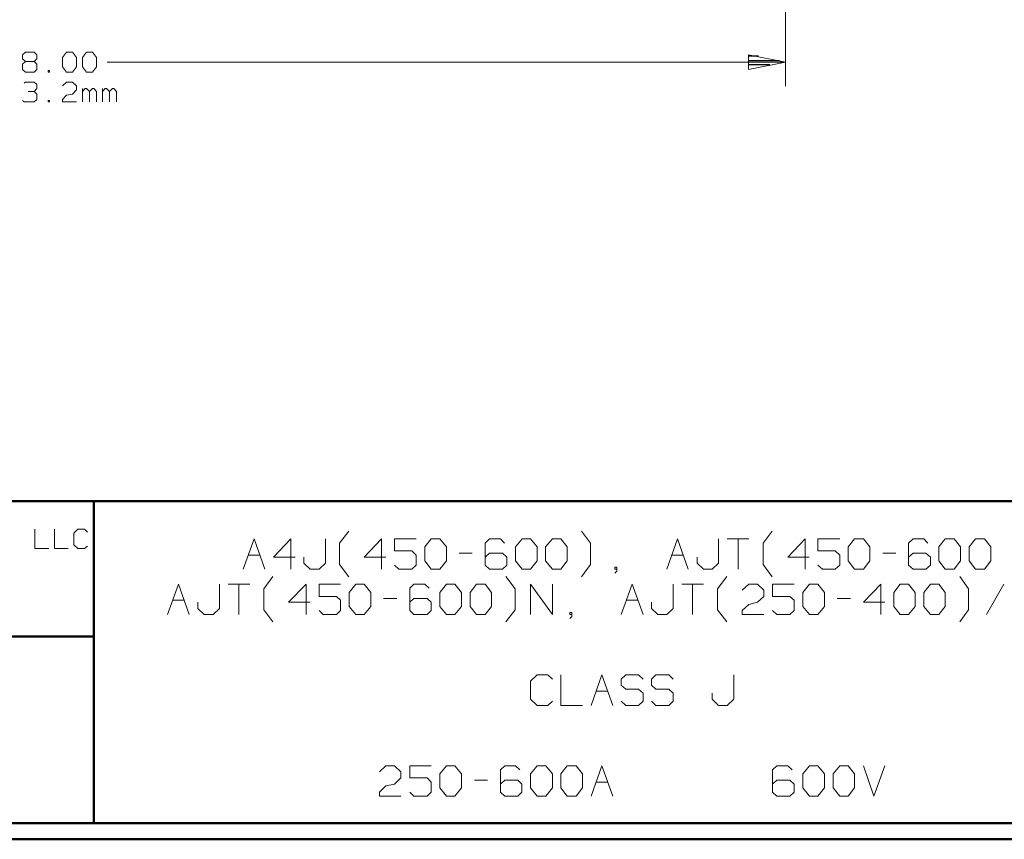
# Model space of a CAD drawing. Units: inches. Extents: x -3.57 to 3.55, y -2.65 to 2.89.
# Drawn here: x -1.04 to 1.29, y -2.65 to -0.71 of the extents above; entities that cross this region are included whole.
import ezdxf

# ---------------------------------------------------------------- set-up
doc = ezdxf.new("R2010")
doc.units = ezdxf.units.IN
doc.header["$MEASUREMENT"] = 0
doc.layers.add('Layer 1', color=7, linetype='Continuous')

msp = doc.modelspace()

# ---------------------------------------------------------------- linework, layer by layer
at = {"layer": 'Layer 1', "lineweight": 13}
for points in [[(0.7729, 0.0632), (0.7729, 0.0632), (0.7729, -0.8646), (0.7729, -0.8646)], [(-1.0319, -0.7903), (-1.0319, -0.7903), (-1.025, -0.784), (-1.025, -0.784)], [(-1.0319, -0.8), (-1.0319, -0.8), (-1.0319, -0.7903), (-1.0319, -0.7903)], [(-1.025, -0.784), (-1.025, -0.784), (-1.0049, -0.784), (-1.0049, -0.784)], [(-1.0049, -0.784), (-1.0049, -0.784), (-0.9986, -0.7903), (-0.9986, -0.7903)], [(-0.9986, -0.7903), (-0.9986, -0.7903), (-0.9986, -0.8), (-0.9986, -0.8)], [(-0.9375, -0.7965), (-0.9375, -0.7965), (-0.9278, -0.784), (-0.9278, -0.784)], [(-0.9278, -0.784), (-0.9278, -0.784), (-0.9139, -0.784), (-0.9139, -0.784)], [(-0.9139, -0.784), (-0.9139, -0.784), (-0.9042, -0.7965), (-0.9042, -0.7965)], [(-0.8903, -0.7965), (-0.8903, -0.7965), (-0.8806, -0.784), (-0.8806, -0.784)], [(-0.8806, -0.784), (-0.8806, -0.784), (-0.8667, -0.784), (-0.8667, -0.784)], [(-0.8667, -0.784), (-0.8667, -0.784), (-0.8569, -0.7965), (-0.8569, -0.7965)], [(-1.025, -0.8063), (-1.025, -0.8063), (-1.0319, -0.8), (-1.0319, -0.8)], [(-1.025, -0.8063), (-1.025, -0.8063), (-1.0319, -0.8125), (-1.0319, -0.8125)], [(-1.0319, -0.8125), (-1.0319, -0.8125), (-1.0319, -0.825), (-1.0319, -0.825)], [(-1.0049, -0.8063), (-1.0049, -0.8063), (-1.025, -0.8063), (-1.025, -0.8063)], [(-0.9986, -0.8), (-0.9986, -0.8), (-1.0049, -0.8063), (-1.0049, -0.8063)], [(-0.9986, -0.8125), (-0.9986, -0.8125), (-1.0049, -0.8063), (-1.0049, -0.8063)], [(-0.9986, -0.825), (-0.9986, -0.825), (-0.9986, -0.8125), (-0.9986, -0.8125)], [(-0.9375, -0.8188), (-0.9375, -0.8188), (-0.9375, -0.7965), (-0.9375, -0.7965)], [(-0.9042, -0.7965), (-0.9042, -0.7965), (-0.9042, -0.8188), (-0.9042, -0.8188)], [(-0.8903, -0.8188), (-0.8903, -0.8188), (-0.8903, -0.7965), (-0.8903, -0.7965)], [(-0.8569, -0.7965), (-0.8569, -0.7965), (-0.8569, -0.8188), (-0.8569, -0.8188)], [(-0.8319, -0.8076), (-0.8319, -0.8076), (0.7729, -0.8076), (0.7729, -0.8076)], [(-1.0319, -0.825), (-1.0319, -0.825), (-1.025, -0.8313), (-1.025, -0.8313)], [(-1.025, -0.8313), (-1.025, -0.8313), (-1.0049, -0.8313), (-1.0049, -0.8313)], [(-1.0049, -0.8313), (-1.0049, -0.8313), (-0.9986, -0.825), (-0.9986, -0.825)], [(-0.9681, -0.8278), (-0.9681, -0.8278), (-0.9715, -0.8278), (-0.9715, -0.8278)], [(-0.9715, -0.8278), (-0.9715, -0.8278), (-0.9715, -0.8313), (-0.9715, -0.8313)], [(-0.9715, -0.8313), (-0.9715, -0.8313), (-0.9681, -0.8313), (-0.9681, -0.8313)], [(-0.9681, -0.8313), (-0.9681, -0.8313), (-0.9681, -0.8278), (-0.9681, -0.8278)], [(-0.9278, -0.8313), (-0.9278, -0.8313), (-0.9375, -0.8188), (-0.9375, -0.8188)], [(-0.9139, -0.8313), (-0.9139, -0.8313), (-0.9278, -0.8313), (-0.9278, -0.8313)], [(-0.9042, -0.8188), (-0.9042, -0.8188), (-0.9139, -0.8313), (-0.9139, -0.8313)], [(-0.8806, -0.8313), (-0.8806, -0.8313), (-0.8903, -0.8188), (-0.8903, -0.8188)], [(-0.8667, -0.8313), (-0.8667, -0.8313), (-0.8806, -0.8313), (-0.8806, -0.8313)], [(-0.8569, -0.8188), (-0.8569, -0.8188), (-0.8667, -0.8313), (-0.8667, -0.8313)], [(-1.0285, -0.8576), (-1.0285, -0.8576), (-1.025, -0.8549), (-1.025, -0.8549)], [(-1.025, -0.8549), (-1.025, -0.8549), (-1.0049, -0.8549), (-1.0049, -0.8549)], [(-1.0049, -0.8549), (-1.0049, -0.8549), (-0.9986, -0.8611), (-0.9986, -0.8611)], [(-0.9986, -0.8611), (-0.9986, -0.8611), (-0.9986, -0.8701), (-0.9986, -0.8701)], [(-0.9375, -0.8639), (-0.9375, -0.8639), (-0.9278, -0.8549), (-0.9278, -0.8549)], [(-0.9278, -0.8549), (-0.9278, -0.8549), (-0.9139, -0.8549), (-0.9139, -0.8549)], [(-0.9139, -0.8549), (-0.9139, -0.8549), (-0.9042, -0.8639), (-0.9042, -0.8639)], [(-1.0187, -0.8771), (-1.0187, -0.8771), (-1.0049, -0.8771), (-1.0049, -0.8771)], [(-1.0049, -0.8771), (-1.0049, -0.8771), (-0.9986, -0.8701), (-0.9986, -0.8701)], [(-1.0049, -0.8771), (-1.0049, -0.8771), (-0.9986, -0.8833), (-0.9986, -0.8833)], [(-0.9986, -0.8833), (-0.9986, -0.8833), (-0.9986, -0.8958), (-0.9986, -0.8958)], [(-0.9278, -0.8861), (-0.9278, -0.8861), (-0.9139, -0.8833), (-0.9139, -0.8833)], [(-0.9042, -0.8736), (-0.9042, -0.8736), (-0.9139, -0.8833), (-0.9139, -0.8833)], [(-0.9042, -0.8639), (-0.9042, -0.8639), (-0.9042, -0.8736), (-0.9042, -0.8736)], [(-0.8903, -0.9021), (-0.8903, -0.9021), (-0.8903, -0.8701), (-0.8903, -0.8701)], [(-0.884, -0.8701), (-0.884, -0.8701), (-0.8903, -0.8771), (-0.8903, -0.8771)], [(-0.8806, -0.8701), (-0.8806, -0.8701), (-0.884, -0.8701), (-0.884, -0.8701)], [(-0.8736, -0.8771), (-0.8736, -0.8771), (-0.8806, -0.8701), (-0.8806, -0.8701)], [(-0.8667, -0.8701), (-0.8667, -0.8701), (-0.8736, -0.8771), (-0.8736, -0.8771)], [(-0.8736, -0.9021), (-0.8736, -0.9021), (-0.8736, -0.8771), (-0.8736, -0.8771)], [(-0.8632, -0.8701), (-0.8632, -0.8701), (-0.8667, -0.8701), (-0.8667, -0.8701)], [(-0.8569, -0.8771), (-0.8569, -0.8771), (-0.8632, -0.8701), (-0.8632, -0.8701)], [(-0.8569, -0.9021), (-0.8569, -0.9021), (-0.8569, -0.8771), (-0.8569, -0.8771)], [(-0.8431, -0.9021), (-0.8431, -0.9021), (-0.8431, -0.8701), (-0.8431, -0.8701)], [(-0.8368, -0.8701), (-0.8368, -0.8701), (-0.8431, -0.8771), (-0.8431, -0.8771)], [(-0.8333, -0.8701), (-0.8333, -0.8701), (-0.8368, -0.8701), (-0.8368, -0.8701)], [(-0.8264, -0.8771), (-0.8264, -0.8771), (-0.8333, -0.8701), (-0.8333, -0.8701)], [(-0.8194, -0.8701), (-0.8194, -0.8701), (-0.8264, -0.8771), (-0.8264, -0.8771)], [(-0.8264, -0.9021), (-0.8264, -0.9021), (-0.8264, -0.8771), (-0.8264, -0.8771)], [(-0.816, -0.8701), (-0.816, -0.8701), (-0.8194, -0.8701), (-0.8194, -0.8701)], [(-0.8097, -0.8771), (-0.8097, -0.8771), (-0.816, -0.8701), (-0.816, -0.8701)], [(-0.8097, -0.9021), (-0.8097, -0.9021), (-0.8097, -0.8771), (-0.8097, -0.8771)], [(-1.0285, -0.9021), (-1.0285, -0.9021), (-1.0319, -0.8986), (-1.0319, -0.8986)], [(-1.0049, -0.9021), (-1.0049, -0.9021), (-1.0285, -0.9021), (-1.0285, -0.9021)], [(-0.9986, -0.8958), (-0.9986, -0.8958), (-1.0049, -0.9021), (-1.0049, -0.9021)], [(-0.9681, -0.8986), (-0.9681, -0.8986), (-0.9715, -0.8986), (-0.9715, -0.8986)], [(-0.9715, -0.8986), (-0.9715, -0.8986), (-0.9715, -0.9021), (-0.9715, -0.9021)], [(-0.9715, -0.9021), (-0.9715, -0.9021), (-0.9681, -0.9021), (-0.9681, -0.9021)], [(-0.9681, -0.9021), (-0.9681, -0.9021), (-0.9681, -0.8986), (-0.9681, -0.8986)], [(-0.9375, -0.8958), (-0.9375, -0.8958), (-0.9278, -0.8861), (-0.9278, -0.8861)], [(-0.9375, -0.9021), (-0.9375, -0.9021), (-0.9375, -0.8958), (-0.9375, -0.8958)], [(-0.9042, -0.9021), (-0.9042, -0.9021), (-0.9375, -0.9021), (-0.9375, -0.9021)], [(-1.0028, -1.9125), (-1.0028, -1.9125), (-1.0028, -1.9583), (-1.0028, -1.9583)], [(-0.9569, -1.9125), (-0.9569, -1.9125), (-0.9569, -1.9583), (-0.9569, -1.9583)], [(-0.9014, -1.9125), (-0.9014, -1.9125), (-0.9111, -1.9222), (-0.9111, -1.9222)], [(-0.9111, -1.9222), (-0.9111, -1.9222), (-0.9111, -1.9493), (-0.9111, -1.9493)], [(-0.8854, -1.9125), (-0.8854, -1.9125), (-0.9014, -1.9125), (-0.9014, -1.9125)], [(-0.8785, -1.9194), (-0.8785, -1.9194), (-0.8854, -1.9125), (-0.8854, -1.9125)], [(-0.2819, -1.9458), (-0.2819, -1.9458), (-0.2604, -1.9174), (-0.2604, -1.9174)], [(0.3118, -1.9458), (0.3118, -1.9458), (0.2903, -1.9174), (0.2903, -1.9174)], [(0.7201, -1.9458), (0.7201, -1.9458), (0.7417, -1.9174), (0.7417, -1.9174)], [(-0.9111, -1.9493), (-0.9111, -1.9493), (-0.9014, -1.9583), (-0.9014, -1.9583)], [(-0.8854, -1.9583), (-0.8854, -1.9583), (-0.8785, -1.9528), (-0.8785, -1.9528)], [(-0.5097, -2.0069), (-0.5097, -2.0069), (-0.484, -1.9354), (-0.484, -1.9354)], [(-0.484, -1.9354), (-0.484, -1.9354), (-0.459, -2.0069), (-0.459, -2.0069)], [(-0.3972, -1.9354), (-0.3972, -1.9354), (-0.4382, -1.9785), (-0.4382, -1.9785)], [(-0.3972, -2.0069), (-0.3972, -2.0069), (-0.3972, -1.9354), (-0.3972, -1.9354)], [(-0.3153, -1.9924), (-0.3153, -1.9924), (-0.3153, -1.9354), (-0.3153, -1.9354)], [(-0.2819, -1.9958), (-0.2819, -1.9958), (-0.2819, -1.9458), (-0.2819, -1.9458)], [(-0.1826, -1.9354), (-0.1826, -1.9354), (-0.2236, -1.9785), (-0.2236, -1.9785)], [(-0.1826, -2.0069), (-0.1826, -2.0069), (-0.1826, -1.9354), (-0.1826, -1.9354)], [(-0.1007, -1.9354), (-0.1007, -1.9354), (-0.1521, -1.9354), (-0.1521, -1.9354)], [(-0.1521, -1.9354), (-0.1521, -1.9354), (-0.1521, -1.9639), (-0.1521, -1.9639)], [(-0.0806, -1.9542), (-0.0806, -1.9542), (-0.0653, -1.9354), (-0.0653, -1.9354)], [(-0.0806, -1.9875), (-0.0806, -1.9875), (-0.0806, -1.9542), (-0.0806, -1.9542)], [(-0.0653, -1.9354), (-0.0653, -1.9354), (-0.0444, -1.9354), (-0.0444, -1.9354)], [(-0.0444, -1.9354), (-0.0444, -1.9354), (-0.0292, -1.9542), (-0.0292, -1.9542)], [(-0.0292, -1.9542), (-0.0292, -1.9542), (-0.0292, -1.9875), (-0.0292, -1.9875)], [(0.0729, -1.9354), (0.0729, -1.9354), (0.0625, -1.9451), (0.0625, -1.9451)], [(0.0625, -1.9451), (0.0625, -1.9451), (0.0625, -1.9972), (0.0625, -1.9972)], [(0.0986, -1.9354), (0.0986, -1.9354), (0.0729, -1.9354), (0.0729, -1.9354)], [(0.1083, -1.9451), (0.1083, -1.9451), (0.0986, -1.9354), (0.0986, -1.9354)], [(0.134, -1.9542), (0.134, -1.9542), (0.15, -1.9354), (0.15, -1.9354)], [(0.134, -1.9875), (0.134, -1.9875), (0.134, -1.9542), (0.134, -1.9542)], [(0.15, -1.9354), (0.15, -1.9354), (0.1701, -1.9354), (0.1701, -1.9354)], [(0.1701, -1.9354), (0.1701, -1.9354), (0.1854, -1.9542), (0.1854, -1.9542)], [(0.1854, -1.9542), (0.1854, -1.9542), (0.1854, -1.9875), (0.1854, -1.9875)], [(0.2056, -1.9542), (0.2056, -1.9542), (0.2215, -1.9354), (0.2215, -1.9354)], [(0.2056, -1.9875), (0.2056, -1.9875), (0.2056, -1.9542), (0.2056, -1.9542)], [(0.2215, -1.9354), (0.2215, -1.9354), (0.2417, -1.9354), (0.2417, -1.9354)], [(0.2417, -1.9354), (0.2417, -1.9354), (0.2569, -1.9542), (0.2569, -1.9542)], [(0.2569, -1.9542), (0.2569, -1.9542), (0.2569, -1.9875), (0.2569, -1.9875)], [(0.3118, -1.9958), (0.3118, -1.9958), (0.3118, -1.9458), (0.3118, -1.9458)], [(0.4924, -2.0069), (0.4924, -2.0069), (0.5174, -1.9354), (0.5174, -1.9354)], [(0.5174, -1.9354), (0.5174, -1.9354), (0.5431, -2.0069), (0.5431, -2.0069)], [(0.6146, -1.9924), (0.6146, -1.9924), (0.6146, -1.9354), (0.6146, -1.9354)], [(0.6354, -1.9354), (0.6354, -1.9354), (0.6861, -1.9354), (0.6861, -1.9354)], [(0.6611, -1.9354), (0.6611, -1.9354), (0.6611, -2.0069), (0.6611, -2.0069)], [(0.7201, -1.9958), (0.7201, -1.9958), (0.7201, -1.9458), (0.7201, -1.9458)], [(0.8194, -1.9354), (0.8194, -1.9354), (0.7785, -1.9785), (0.7785, -1.9785)], [(0.8194, -2.0069), (0.8194, -2.0069), (0.8194, -1.9354), (0.8194, -1.9354)], [(0.9014, -1.9354), (0.9014, -1.9354), (0.85, -1.9354), (0.85, -1.9354)], [(0.85, -1.9354), (0.85, -1.9354), (0.85, -1.9639), (0.85, -1.9639)], [(0.9215, -1.9542), (0.9215, -1.9542), (0.9368, -1.9354), (0.9368, -1.9354)], [(0.9215, -1.9875), (0.9215, -1.9875), (0.9215, -1.9542), (0.9215, -1.9542)], [(0.9368, -1.9354), (0.9368, -1.9354), (0.9576, -1.9354), (0.9576, -1.9354)], [(0.9576, -1.9354), (0.9576, -1.9354), (0.9729, -1.9542), (0.9729, -1.9542)], [(0.9729, -1.9542), (0.9729, -1.9542), (0.9729, -1.9875), (0.9729, -1.9875)], [(1.075, -1.9354), (1.075, -1.9354), (1.0646, -1.9451), (1.0646, -1.9451)], [(1.0646, -1.9451), (1.0646, -1.9451), (1.0646, -1.9972), (1.0646, -1.9972)], [(1.1007, -1.9354), (1.1007, -1.9354), (1.075, -1.9354), (1.075, -1.9354)], [(1.1104, -1.9451), (1.1104, -1.9451), (1.1007, -1.9354), (1.1007, -1.9354)], [(1.1361, -1.9542), (1.1361, -1.9542), (1.1514, -1.9354), (1.1514, -1.9354)], [(1.1361, -1.9875), (1.1361, -1.9875), (1.1361, -1.9542), (1.1361, -1.9542)], [(1.1514, -1.9354), (1.1514, -1.9354), (1.1722, -1.9354), (1.1722, -1.9354)], [(1.1722, -1.9354), (1.1722, -1.9354), (1.1875, -1.9542), (1.1875, -1.9542)], [(1.1875, -1.9542), (1.1875, -1.9542), (1.1875, -1.9875), (1.1875, -1.9875)], [(1.2076, -1.9542), (1.2076, -1.9542), (1.2229, -1.9354), (1.2229, -1.9354)], [(1.2076, -1.9875), (1.2076, -1.9875), (1.2076, -1.9542), (1.2076, -1.9542)], [(1.2229, -1.9354), (1.2229, -1.9354), (1.2438, -1.9354), (1.2438, -1.9354)], [(1.2438, -1.9354), (1.2438, -1.9354), (1.259, -1.9542), (1.259, -1.9542)], [(1.259, -1.9542), (1.259, -1.9542), (1.259, -1.9875), (1.259, -1.9875)], [(-1.0028, -1.9583), (-1.0028, -1.9583), (-0.9701, -1.9583), (-0.9701, -1.9583)], [(-0.9569, -1.9583), (-0.9569, -1.9583), (-0.9243, -1.9583), (-0.9243, -1.9583)], [(-0.9014, -1.9583), (-0.9014, -1.9583), (-0.8854, -1.9583), (-0.8854, -1.9583)], [(-0.4979, -1.9736), (-0.4979, -1.9736), (-0.4708, -1.9736), (-0.4708, -1.9736)], [(-0.4382, -1.9785), (-0.4382, -1.9785), (-0.3868, -1.9785), (-0.3868, -1.9785)], [(-0.3667, -1.9785), (-0.3667, -1.9785), (-0.3667, -1.9924), (-0.3667, -1.9924)], [(-0.2236, -1.9785), (-0.2236, -1.9785), (-0.1722, -1.9785), (-0.1722, -1.9785)], [(-0.1521, -1.9639), (-0.1521, -1.9639), (-0.1111, -1.9639), (-0.1111, -1.9639)], [(-0.1111, -1.9639), (-0.1111, -1.9639), (-0.1007, -1.9736), (-0.1007, -1.9736)], [(-0.1007, -1.9736), (-0.1007, -1.9736), (-0.1007, -1.9972), (-0.1007, -1.9972)], [(0.0014, -1.9688), (0.0014, -1.9688), (0.0319, -1.9688), (0.0319, -1.9688)], [(0.0729, -1.9688), (0.0729, -1.9688), (0.0625, -1.9785), (0.0625, -1.9785)], [(0.1035, -1.9688), (0.1035, -1.9688), (0.0729, -1.9688), (0.0729, -1.9688)], [(0.1139, -1.9785), (0.1139, -1.9785), (0.1035, -1.9688), (0.1035, -1.9688)], [(0.1139, -1.9972), (0.1139, -1.9972), (0.1139, -1.9785), (0.1139, -1.9785)], [(0.5042, -1.9736), (0.5042, -1.9736), (0.5313, -1.9736), (0.5313, -1.9736)], [(0.5639, -1.9785), (0.5639, -1.9785), (0.5639, -1.9924), (0.5639, -1.9924)], [(0.7785, -1.9785), (0.7785, -1.9785), (0.8292, -1.9785), (0.8292, -1.9785)], [(0.85, -1.9639), (0.85, -1.9639), (0.891, -1.9639), (0.891, -1.9639)], [(0.891, -1.9639), (0.891, -1.9639), (0.9014, -1.9736), (0.9014, -1.9736)], [(0.9014, -1.9736), (0.9014, -1.9736), (0.9014, -1.9972), (0.9014, -1.9972)], [(1.0035, -1.9688), (1.0035, -1.9688), (1.034, -1.9688), (1.034, -1.9688)], [(1.075, -1.9688), (1.075, -1.9688), (1.0646, -1.9785), (1.0646, -1.9785)], [(1.1056, -1.9688), (1.1056, -1.9688), (1.075, -1.9688), (1.075, -1.9688)], [(1.116, -1.9785), (1.116, -1.9785), (1.1056, -1.9688), (1.1056, -1.9688)], [(1.116, -1.9972), (1.116, -1.9972), (1.116, -1.9785), (1.116, -1.9785)], [(-0.3667, -1.9924), (-0.3667, -1.9924), (-0.3514, -2.0069), (-0.3514, -2.0069)], [(-0.3306, -2.0069), (-0.3306, -2.0069), (-0.3153, -1.9924), (-0.3153, -1.9924)], [(-0.2604, -2.025), (-0.2604, -2.025), (-0.2819, -1.9958), (-0.2819, -1.9958)], [(-0.1417, -2.0069), (-0.1417, -2.0069), (-0.1521, -1.9972), (-0.1521, -1.9972)], [(-0.1007, -1.9972), (-0.1007, -1.9972), (-0.1111, -2.0069), (-0.1111, -2.0069)], [(-0.0653, -2.0069), (-0.0653, -2.0069), (-0.0806, -1.9875), (-0.0806, -1.9875)], [(-0.0292, -1.9875), (-0.0292, -1.9875), (-0.0444, -2.0069), (-0.0444, -2.0069)], [(0.0625, -1.9972), (0.0625, -1.9972), (0.0729, -2.0069), (0.0729, -2.0069)], [(0.1035, -2.0069), (0.1035, -2.0069), (0.1139, -1.9972), (0.1139, -1.9972)], [(0.15, -2.0069), (0.15, -2.0069), (0.134, -1.9875), (0.134, -1.9875)], [(0.1854, -1.9875), (0.1854, -1.9875), (0.1701, -2.0069), (0.1701, -2.0069)], [(0.2215, -2.0069), (0.2215, -2.0069), (0.2056, -1.9875), (0.2056, -1.9875)], [(0.2569, -1.9875), (0.2569, -1.9875), (0.2417, -2.0069), (0.2417, -2.0069)], [(0.2903, -2.025), (0.2903, -2.025), (0.3118, -1.9958), (0.3118, -1.9958)], [(0.3743, -2.0021), (0.3743, -2.0021), (0.3694, -2.0021), (0.3694, -2.0021)], [(0.3694, -2.0021), (0.3694, -2.0021), (0.3694, -2.0069), (0.3694, -2.0069)], [(0.3743, -2.0118), (0.3743, -2.0118), (0.3743, -2.0021), (0.3743, -2.0021)], [(0.5639, -1.9924), (0.5639, -1.9924), (0.5792, -2.0069), (0.5792, -2.0069)], [(0.5993, -2.0069), (0.5993, -2.0069), (0.6146, -1.9924), (0.6146, -1.9924)], [(0.7417, -2.025), (0.7417, -2.025), (0.7201, -1.9958), (0.7201, -1.9958)], [(0.8604, -2.0069), (0.8604, -2.0069), (0.85, -1.9972), (0.85, -1.9972)], [(0.9014, -1.9972), (0.9014, -1.9972), (0.891, -2.0069), (0.891, -2.0069)], [(0.9368, -2.0069), (0.9368, -2.0069), (0.9215, -1.9875), (0.9215, -1.9875)], [(0.9729, -1.9875), (0.9729, -1.9875), (0.9576, -2.0069), (0.9576, -2.0069)], [(1.0646, -1.9972), (1.0646, -1.9972), (1.075, -2.0069), (1.075, -2.0069)], [(1.1056, -2.0069), (1.1056, -2.0069), (1.116, -1.9972), (1.116, -1.9972)], [(1.1514, -2.0069), (1.1514, -2.0069), (1.1361, -1.9875), (1.1361, -1.9875)], [(1.1875, -1.9875), (1.1875, -1.9875), (1.1722, -2.0069), (1.1722, -2.0069)], [(1.2229, -2.0069), (1.2229, -2.0069), (1.2076, -1.9875), (1.2076, -1.9875)], [(1.259, -1.9875), (1.259, -1.9875), (1.2438, -2.0069), (1.2438, -2.0069)], [(-0.4611, -2.0535), (-0.4611, -2.0535), (-0.4396, -2.0243), (-0.4396, -2.0243)], [(-0.3514, -2.0069), (-0.3514, -2.0069), (-0.3306, -2.0069), (-0.3306, -2.0069)], [(-0.1111, -2.0069), (-0.1111, -2.0069), (-0.1417, -2.0069), (-0.1417, -2.0069)], [(-0.0444, -2.0069), (-0.0444, -2.0069), (-0.0653, -2.0069), (-0.0653, -2.0069)], [(0.0729, -2.0069), (0.0729, -2.0069), (0.1035, -2.0069), (0.1035, -2.0069)], [(0.1333, -2.0535), (0.1333, -2.0535), (0.1118, -2.0243), (0.1118, -2.0243)], [(0.1701, -2.0069), (0.1701, -2.0069), (0.15, -2.0069), (0.15, -2.0069)], [(0.2417, -2.0069), (0.2417, -2.0069), (0.2215, -2.0069), (0.2215, -2.0069)], [(0.3694, -2.0069), (0.3694, -2.0069), (0.3743, -2.0069), (0.3743, -2.0069)], [(0.3694, -2.0167), (0.3694, -2.0167), (0.3743, -2.0118), (0.3743, -2.0118)], [(0.5792, -2.0069), (0.5792, -2.0069), (0.5993, -2.0069), (0.5993, -2.0069)], [(0.6125, -2.0535), (0.6125, -2.0535), (0.634, -2.0243), (0.634, -2.0243)], [(0.891, -2.0069), (0.891, -2.0069), (0.8604, -2.0069), (0.8604, -2.0069)], [(0.9576, -2.0069), (0.9576, -2.0069), (0.9368, -2.0069), (0.9368, -2.0069)], [(1.075, -2.0069), (1.075, -2.0069), (1.1056, -2.0069), (1.1056, -2.0069)], [(1.1722, -2.0069), (1.1722, -2.0069), (1.1514, -2.0069), (1.1514, -2.0069)], [(1.2063, -2.0535), (1.2063, -2.0535), (1.1854, -2.0243), (1.1854, -2.0243)], [(1.2438, -2.0069), (1.2438, -2.0069), (1.2229, -2.0069), (1.2229, -2.0069)], [(-0.6889, -2.1139), (-0.6889, -2.1139), (-0.6632, -2.0424), (-0.6632, -2.0424)], [(-0.6632, -2.0424), (-0.6632, -2.0424), (-0.6375, -2.1139), (-0.6375, -2.1139)], [(-0.566, -2.1), (-0.566, -2.1), (-0.566, -2.0424), (-0.566, -2.0424)], [(-0.5458, -2.0424), (-0.5458, -2.0424), (-0.4944, -2.0424), (-0.4944, -2.0424)], [(-0.5201, -2.0424), (-0.5201, -2.0424), (-0.5201, -2.1139), (-0.5201, -2.1139)], [(-0.3611, -2.0424), (-0.3611, -2.0424), (-0.4028, -2.0854), (-0.4028, -2.0854)], [(-0.3611, -2.1139), (-0.3611, -2.1139), (-0.3611, -2.0424), (-0.3611, -2.0424)], [(-0.2799, -2.0424), (-0.2799, -2.0424), (-0.3306, -2.0424), (-0.3306, -2.0424)], [(-0.3306, -2.0424), (-0.3306, -2.0424), (-0.3306, -2.0715), (-0.3306, -2.0715)], [(-0.259, -2.0618), (-0.259, -2.0618), (-0.2437, -2.0424), (-0.2437, -2.0424)], [(-0.2437, -2.0424), (-0.2437, -2.0424), (-0.2236, -2.0424), (-0.2236, -2.0424)], [(-0.2236, -2.0424), (-0.2236, -2.0424), (-0.2083, -2.0618), (-0.2083, -2.0618)], [(-0.1062, -2.0424), (-0.1062, -2.0424), (-0.116, -2.0521), (-0.116, -2.0521)], [(-0.0806, -2.0424), (-0.0806, -2.0424), (-0.1062, -2.0424), (-0.1062, -2.0424)], [(-0.0701, -2.0521), (-0.0701, -2.0521), (-0.0806, -2.0424), (-0.0806, -2.0424)], [(-0.0444, -2.0618), (-0.0444, -2.0618), (-0.0292, -2.0424), (-0.0292, -2.0424)], [(-0.0292, -2.0424), (-0.0292, -2.0424), (-0.009, -2.0424), (-0.009, -2.0424)], [(-0.009, -2.0424), (-0.009, -2.0424), (0.0063, -2.0618), (0.0063, -2.0618)], [(0.0271, -2.0618), (0.0271, -2.0618), (0.0424, -2.0424), (0.0424, -2.0424)], [(0.0424, -2.0424), (0.0424, -2.0424), (0.0625, -2.0424), (0.0625, -2.0424)], [(0.0625, -2.0424), (0.0625, -2.0424), (0.0778, -2.0618), (0.0778, -2.0618)], [(0.1701, -2.1139), (0.1701, -2.1139), (0.1701, -2.0424), (0.1701, -2.0424)], [(0.1701, -2.0424), (0.1701, -2.0424), (0.2215, -2.1139), (0.2215, -2.1139)], [(0.2215, -2.1139), (0.2215, -2.1139), (0.2215, -2.0424), (0.2215, -2.0424)], [(0.3847, -2.1139), (0.3847, -2.1139), (0.4104, -2.0424), (0.4104, -2.0424)], [(0.4104, -2.0424), (0.4104, -2.0424), (0.4361, -2.1139), (0.4361, -2.1139)], [(0.5076, -2.1), (0.5076, -2.1), (0.5076, -2.0424), (0.5076, -2.0424)], [(0.5278, -2.0424), (0.5278, -2.0424), (0.5792, -2.0424), (0.5792, -2.0424)], [(0.5535, -2.0424), (0.5535, -2.0424), (0.5535, -2.1139), (0.5535, -2.1139)], [(0.6708, -2.0569), (0.6708, -2.0569), (0.6861, -2.0424), (0.6861, -2.0424)], [(0.6861, -2.0424), (0.6861, -2.0424), (0.7069, -2.0424), (0.7069, -2.0424)], [(0.7069, -2.0424), (0.7069, -2.0424), (0.7222, -2.0569), (0.7222, -2.0569)], [(0.7938, -2.0424), (0.7938, -2.0424), (0.7424, -2.0424), (0.7424, -2.0424)], [(0.7424, -2.0424), (0.7424, -2.0424), (0.7424, -2.0715), (0.7424, -2.0715)], [(0.8139, -2.0618), (0.8139, -2.0618), (0.8299, -2.0424), (0.8299, -2.0424)], [(0.8299, -2.0424), (0.8299, -2.0424), (0.85, -2.0424), (0.85, -2.0424)], [(0.85, -2.0424), (0.85, -2.0424), (0.8653, -2.0618), (0.8653, -2.0618)], [(0.9986, -2.0424), (0.9986, -2.0424), (0.9576, -2.0854), (0.9576, -2.0854)], [(0.9986, -2.1139), (0.9986, -2.1139), (0.9986, -2.0424), (0.9986, -2.0424)], [(1.0292, -2.0618), (1.0292, -2.0618), (1.0444, -2.0424), (1.0444, -2.0424)], [(1.0444, -2.0424), (1.0444, -2.0424), (1.0646, -2.0424), (1.0646, -2.0424)], [(1.0646, -2.0424), (1.0646, -2.0424), (1.0799, -2.0618), (1.0799, -2.0618)], [(1.1007, -2.0618), (1.1007, -2.0618), (1.116, -2.0424), (1.116, -2.0424)], [(1.116, -2.0424), (1.116, -2.0424), (1.1361, -2.0424), (1.1361, -2.0424)], [(1.1361, -2.0424), (1.1361, -2.0424), (1.1514, -2.0618), (1.1514, -2.0618)], [(1.2896, -2.0424), (1.2896, -2.0424), (1.2486, -2.1139), (1.2486, -2.1139)], [(-0.4611, -2.1035), (-0.4611, -2.1035), (-0.4611, -2.0535), (-0.4611, -2.0535)], [(-0.3306, -2.0715), (-0.3306, -2.0715), (-0.2896, -2.0715), (-0.2896, -2.0715)], [(-0.2896, -2.0715), (-0.2896, -2.0715), (-0.2799, -2.0806), (-0.2799, -2.0806)], [(-0.259, -2.0951), (-0.259, -2.0951), (-0.259, -2.0618), (-0.259, -2.0618)], [(-0.2083, -2.0618), (-0.2083, -2.0618), (-0.2083, -2.0951), (-0.2083, -2.0951)], [(-0.116, -2.0521), (-0.116, -2.0521), (-0.116, -2.1049), (-0.116, -2.1049)], [(-0.0444, -2.0951), (-0.0444, -2.0951), (-0.0444, -2.0618), (-0.0444, -2.0618)], [(0.0063, -2.0618), (0.0063, -2.0618), (0.0063, -2.0951), (0.0063, -2.0951)], [(0.0271, -2.0951), (0.0271, -2.0951), (0.0271, -2.0618), (0.0271, -2.0618)], [(0.0778, -2.0618), (0.0778, -2.0618), (0.0778, -2.0951), (0.0778, -2.0951)], [(0.1333, -2.1035), (0.1333, -2.1035), (0.1333, -2.0535), (0.1333, -2.0535)], [(0.6125, -2.1035), (0.6125, -2.1035), (0.6125, -2.0535), (0.6125, -2.0535)], [(0.7222, -2.0715), (0.7222, -2.0715), (0.7069, -2.0854), (0.7069, -2.0854)], [(0.7222, -2.0569), (0.7222, -2.0569), (0.7222, -2.0715), (0.7222, -2.0715)], [(0.7424, -2.0715), (0.7424, -2.0715), (0.7833, -2.0715), (0.7833, -2.0715)], [(0.7833, -2.0715), (0.7833, -2.0715), (0.7938, -2.0806), (0.7938, -2.0806)], [(0.8139, -2.0951), (0.8139, -2.0951), (0.8139, -2.0618), (0.8139, -2.0618)], [(0.8653, -2.0618), (0.8653, -2.0618), (0.8653, -2.0951), (0.8653, -2.0951)], [(1.0292, -2.0951), (1.0292, -2.0951), (1.0292, -2.0618), (1.0292, -2.0618)], [(1.0799, -2.0618), (1.0799, -2.0618), (1.0799, -2.0951), (1.0799, -2.0951)], [(1.1007, -2.0951), (1.1007, -2.0951), (1.1007, -2.0618), (1.1007, -2.0618)], [(1.1514, -2.0618), (1.1514, -2.0618), (1.1514, -2.0951), (1.1514, -2.0951)], [(1.2063, -2.1035), (1.2063, -2.1035), (1.2063, -2.0535), (1.2063, -2.0535)], [(-0.6771, -2.0806), (-0.6771, -2.0806), (-0.6493, -2.0806), (-0.6493, -2.0806)], [(-0.6174, -2.0854), (-0.6174, -2.0854), (-0.6174, -2.1), (-0.6174, -2.1)], [(-0.4028, -2.0854), (-0.4028, -2.0854), (-0.3514, -2.0854), (-0.3514, -2.0854)], [(-0.2799, -2.0806), (-0.2799, -2.0806), (-0.2799, -2.1049), (-0.2799, -2.1049)], [(-0.2437, -2.1139), (-0.2437, -2.1139), (-0.259, -2.0951), (-0.259, -2.0951)], [(-0.2083, -2.0951), (-0.2083, -2.0951), (-0.2236, -2.1139), (-0.2236, -2.1139)], [(-0.1778, -2.0764), (-0.1778, -2.0764), (-0.1465, -2.0764), (-0.1465, -2.0764)], [(-0.1062, -2.0764), (-0.1062, -2.0764), (-0.116, -2.0854), (-0.116, -2.0854)], [(-0.075, -2.0764), (-0.075, -2.0764), (-0.1062, -2.0764), (-0.1062, -2.0764)], [(-0.0653, -2.0854), (-0.0653, -2.0854), (-0.075, -2.0764), (-0.075, -2.0764)], [(-0.0653, -2.1049), (-0.0653, -2.1049), (-0.0653, -2.0854), (-0.0653, -2.0854)], [(-0.0292, -2.1139), (-0.0292, -2.1139), (-0.0444, -2.0951), (-0.0444, -2.0951)], [(0.0063, -2.0951), (0.0063, -2.0951), (-0.009, -2.1139), (-0.009, -2.1139)], [(0.0424, -2.1139), (0.0424, -2.1139), (0.0271, -2.0951), (0.0271, -2.0951)], [(0.0778, -2.0951), (0.0778, -2.0951), (0.0625, -2.1139), (0.0625, -2.1139)], [(0.3965, -2.0806), (0.3965, -2.0806), (0.4243, -2.0806), (0.4243, -2.0806)], [(0.4563, -2.0854), (0.4563, -2.0854), (0.4563, -2.1), (0.4563, -2.1)], [(0.6708, -2.1049), (0.6708, -2.1049), (0.6861, -2.0903), (0.6861, -2.0903)], [(0.6861, -2.0903), (0.6861, -2.0903), (0.7069, -2.0854), (0.7069, -2.0854)], [(0.7938, -2.0806), (0.7938, -2.0806), (0.7938, -2.1049), (0.7938, -2.1049)], [(0.8299, -2.1139), (0.8299, -2.1139), (0.8139, -2.0951), (0.8139, -2.0951)], [(0.8653, -2.0951), (0.8653, -2.0951), (0.85, -2.1139), (0.85, -2.1139)], [(0.8958, -2.0764), (0.8958, -2.0764), (0.9271, -2.0764), (0.9271, -2.0764)], [(0.9576, -2.0854), (0.9576, -2.0854), (1.0083, -2.0854), (1.0083, -2.0854)], [(1.0444, -2.1139), (1.0444, -2.1139), (1.0292, -2.0951), (1.0292, -2.0951)], [(1.0799, -2.0951), (1.0799, -2.0951), (1.0646, -2.1139), (1.0646, -2.1139)], [(1.116, -2.1139), (1.116, -2.1139), (1.1007, -2.0951), (1.1007, -2.0951)], [(1.1514, -2.0951), (1.1514, -2.0951), (1.1361, -2.1139), (1.1361, -2.1139)], [(-0.6174, -2.1), (-0.6174, -2.1), (-0.6021, -2.1139), (-0.6021, -2.1139)], [(-0.6021, -2.1139), (-0.6021, -2.1139), (-0.5812, -2.1139), (-0.5812, -2.1139)], [(-0.5812, -2.1139), (-0.5812, -2.1139), (-0.566, -2.1), (-0.566, -2.1)], [(-0.4396, -2.1319), (-0.4396, -2.1319), (-0.4611, -2.1035), (-0.4611, -2.1035)], [(-0.3208, -2.1139), (-0.3208, -2.1139), (-0.3306, -2.1049), (-0.3306, -2.1049)], [(-0.2896, -2.1139), (-0.2896, -2.1139), (-0.3208, -2.1139), (-0.3208, -2.1139)], [(-0.2799, -2.1049), (-0.2799, -2.1049), (-0.2896, -2.1139), (-0.2896, -2.1139)], [(-0.2236, -2.1139), (-0.2236, -2.1139), (-0.2437, -2.1139), (-0.2437, -2.1139)], [(-0.116, -2.1049), (-0.116, -2.1049), (-0.1062, -2.1139), (-0.1062, -2.1139)], [(-0.1062, -2.1139), (-0.1062, -2.1139), (-0.075, -2.1139), (-0.075, -2.1139)], [(-0.075, -2.1139), (-0.075, -2.1139), (-0.0653, -2.1049), (-0.0653, -2.1049)], [(-0.009, -2.1139), (-0.009, -2.1139), (-0.0292, -2.1139), (-0.0292, -2.1139)], [(0.0625, -2.1139), (0.0625, -2.1139), (0.0424, -2.1139), (0.0424, -2.1139)], [(0.1118, -2.1319), (0.1118, -2.1319), (0.1333, -2.1035), (0.1333, -2.1035)], [(0.2674, -2.1097), (0.2674, -2.1097), (0.2625, -2.1097), (0.2625, -2.1097)], [(0.2625, -2.1097), (0.2625, -2.1097), (0.2625, -2.1139), (0.2625, -2.1139)], [(0.2625, -2.1139), (0.2625, -2.1139), (0.2674, -2.1139), (0.2674, -2.1139)], [(0.2625, -2.1236), (0.2625, -2.1236), (0.2674, -2.1188), (0.2674, -2.1188)], [(0.2674, -2.1188), (0.2674, -2.1188), (0.2674, -2.1097), (0.2674, -2.1097)], [(0.4563, -2.1), (0.4563, -2.1), (0.4715, -2.1139), (0.4715, -2.1139)], [(0.4715, -2.1139), (0.4715, -2.1139), (0.4924, -2.1139), (0.4924, -2.1139)], [(0.4924, -2.1139), (0.4924, -2.1139), (0.5076, -2.1), (0.5076, -2.1)], [(0.634, -2.1319), (0.634, -2.1319), (0.6125, -2.1035), (0.6125, -2.1035)], [(0.6708, -2.1139), (0.6708, -2.1139), (0.6708, -2.1049), (0.6708, -2.1049)], [(0.7222, -2.1139), (0.7222, -2.1139), (0.6708, -2.1139), (0.6708, -2.1139)], [(0.7528, -2.1139), (0.7528, -2.1139), (0.7424, -2.1049), (0.7424, -2.1049)], [(0.7833, -2.1139), (0.7833, -2.1139), (0.7528, -2.1139), (0.7528, -2.1139)], [(0.7938, -2.1049), (0.7938, -2.1049), (0.7833, -2.1139), (0.7833, -2.1139)], [(0.85, -2.1139), (0.85, -2.1139), (0.8299, -2.1139), (0.8299, -2.1139)], [(1.0646, -2.1139), (1.0646, -2.1139), (1.0444, -2.1139), (1.0444, -2.1139)], [(1.1361, -2.1139), (1.1361, -2.1139), (1.116, -2.1139), (1.116, -2.1139)], [(1.1854, -2.1319), (1.1854, -2.1319), (1.2063, -2.1035), (1.2063, -2.1035)], [(0.1854, -2.2569), (0.1854, -2.2569), (0.1701, -2.2715), (0.1701, -2.2715)], [(0.2111, -2.2569), (0.2111, -2.2569), (0.1854, -2.2569), (0.1854, -2.2569)], [(0.2215, -2.2674), (0.2215, -2.2674), (0.2111, -2.2569), (0.2111, -2.2569)], [(0.2417, -2.2569), (0.2417, -2.2569), (0.2417, -2.3292), (0.2417, -2.3292)], [(0.3132, -2.3292), (0.3132, -2.3292), (0.3389, -2.2569), (0.3389, -2.2569)], [(0.3389, -2.2569), (0.3389, -2.2569), (0.3646, -2.3292), (0.3646, -2.3292)], [(0.3951, -2.2569), (0.3951, -2.2569), (0.3847, -2.2674), (0.3847, -2.2674)], [(0.4257, -2.2569), (0.4257, -2.2569), (0.3951, -2.2569), (0.3951, -2.2569)], [(0.4361, -2.2674), (0.4361, -2.2674), (0.4257, -2.2569), (0.4257, -2.2569)], [(0.4667, -2.2569), (0.4667, -2.2569), (0.4563, -2.2674), (0.4563, -2.2674)], [(0.4972, -2.2569), (0.4972, -2.2569), (0.4667, -2.2569), (0.4667, -2.2569)], [(0.5076, -2.2674), (0.5076, -2.2674), (0.4972, -2.2569), (0.4972, -2.2569)], [(0.6507, -2.3146), (0.6507, -2.3146), (0.6507, -2.2569), (0.6507, -2.2569)], [(0.1701, -2.2715), (0.1701, -2.2715), (0.1701, -2.3146), (0.1701, -2.3146)], [(0.3847, -2.2674), (0.3847, -2.2674), (0.3847, -2.2813), (0.3847, -2.2813)], [(0.3847, -2.2813), (0.3847, -2.2813), (0.3951, -2.291), (0.3951, -2.291)], [(0.4563, -2.2674), (0.4563, -2.2674), (0.4563, -2.2813), (0.4563, -2.2813)], [(0.4563, -2.2813), (0.4563, -2.2813), (0.4667, -2.291), (0.4667, -2.291)], [(0.325, -2.2958), (0.325, -2.2958), (0.3528, -2.2958), (0.3528, -2.2958)], [(0.3951, -2.291), (0.3951, -2.291), (0.4257, -2.291), (0.4257, -2.291)], [(0.4257, -2.291), (0.4257, -2.291), (0.4361, -2.3), (0.4361, -2.3)], [(0.4361, -2.3), (0.4361, -2.3), (0.4361, -2.3194), (0.4361, -2.3194)], [(0.4667, -2.291), (0.4667, -2.291), (0.4972, -2.291), (0.4972, -2.291)], [(0.4972, -2.291), (0.4972, -2.291), (0.5076, -2.3), (0.5076, -2.3)], [(0.5076, -2.3), (0.5076, -2.3), (0.5076, -2.3194), (0.5076, -2.3194)], [(0.5993, -2.3), (0.5993, -2.3), (0.5993, -2.3146), (0.5993, -2.3146)], [(0.1701, -2.3146), (0.1701, -2.3146), (0.1854, -2.3292), (0.1854, -2.3292)], [(0.1854, -2.3292), (0.1854, -2.3292), (0.2111, -2.3292), (0.2111, -2.3292)], [(0.2111, -2.3292), (0.2111, -2.3292), (0.2215, -2.3194), (0.2215, -2.3194)], [(0.2417, -2.3292), (0.2417, -2.3292), (0.2931, -2.3292), (0.2931, -2.3292)], [(0.3951, -2.3292), (0.3951, -2.3292), (0.3847, -2.3194), (0.3847, -2.3194)], [(0.4257, -2.3292), (0.4257, -2.3292), (0.3951, -2.3292), (0.3951, -2.3292)], [(0.4361, -2.3194), (0.4361, -2.3194), (0.4257, -2.3292), (0.4257, -2.3292)], [(0.4667, -2.3292), (0.4667, -2.3292), (0.4563, -2.3194), (0.4563, -2.3194)], [(0.4972, -2.3292), (0.4972, -2.3292), (0.4667, -2.3292), (0.4667, -2.3292)], [(0.5076, -2.3194), (0.5076, -2.3194), (0.4972, -2.3292), (0.4972, -2.3292)], [(0.5993, -2.3146), (0.5993, -2.3146), (0.6146, -2.3292), (0.6146, -2.3292)], [(0.6146, -2.3292), (0.6146, -2.3292), (0.6354, -2.3292), (0.6354, -2.3292)], [(0.6354, -2.3292), (0.6354, -2.3292), (0.6507, -2.3146), (0.6507, -2.3146)], [(-0.1875, -2.4861), (-0.1875, -2.4861), (-0.1722, -2.4722), (-0.1722, -2.4722)], [(-0.1722, -2.4722), (-0.1722, -2.4722), (-0.1521, -2.4722), (-0.1521, -2.4722)], [(-0.1521, -2.4722), (-0.1521, -2.4722), (-0.1368, -2.4861), (-0.1368, -2.4861)], [(-0.1368, -2.4861), (-0.1368, -2.4861), (-0.1368, -2.5007), (-0.1368, -2.5007)], [(-0.0653, -2.4722), (-0.0653, -2.4722), (-0.116, -2.4722), (-0.116, -2.4722)], [(-0.116, -2.4722), (-0.116, -2.4722), (-0.116, -2.5007), (-0.116, -2.5007)], [(-0.0444, -2.491), (-0.0444, -2.491), (-0.0292, -2.4722), (-0.0292, -2.4722)], [(-0.0444, -2.5243), (-0.0444, -2.5243), (-0.0444, -2.491), (-0.0444, -2.491)], [(-0.0292, -2.4722), (-0.0292, -2.4722), (-0.009, -2.4722), (-0.009, -2.4722)], [(-0.009, -2.4722), (-0.009, -2.4722), (0.0063, -2.491), (0.0063, -2.491)], [(0.0063, -2.491), (0.0063, -2.491), (0.0063, -2.5243), (0.0063, -2.5243)], [(0.109, -2.4722), (0.109, -2.4722), (0.0986, -2.4819), (0.0986, -2.4819)], [(0.0986, -2.4819), (0.0986, -2.4819), (0.0986, -2.534), (0.0986, -2.534)], [(0.1347, -2.4722), (0.1347, -2.4722), (0.109, -2.4722), (0.109, -2.4722)], [(0.1444, -2.4819), (0.1444, -2.4819), (0.1347, -2.4722), (0.1347, -2.4722)], [(0.1701, -2.491), (0.1701, -2.491), (0.1854, -2.4722), (0.1854, -2.4722)], [(0.1701, -2.5243), (0.1701, -2.5243), (0.1701, -2.491), (0.1701, -2.491)], [(0.1854, -2.4722), (0.1854, -2.4722), (0.2063, -2.4722), (0.2063, -2.4722)], [(0.2063, -2.4722), (0.2063, -2.4722), (0.2215, -2.491), (0.2215, -2.491)], [(0.2215, -2.491), (0.2215, -2.491), (0.2215, -2.5243), (0.2215, -2.5243)], [(0.2417, -2.491), (0.2417, -2.491), (0.2569, -2.4722), (0.2569, -2.4722)], [(0.2417, -2.5243), (0.2417, -2.5243), (0.2417, -2.491), (0.2417, -2.491)], [(0.2569, -2.4722), (0.2569, -2.4722), (0.2778, -2.4722), (0.2778, -2.4722)], [(0.2778, -2.4722), (0.2778, -2.4722), (0.2931, -2.491), (0.2931, -2.491)], [(0.2931, -2.491), (0.2931, -2.491), (0.2931, -2.5243), (0.2931, -2.5243)], [(0.3132, -2.5438), (0.3132, -2.5438), (0.3389, -2.4722), (0.3389, -2.4722)], [(0.3389, -2.4722), (0.3389, -2.4722), (0.3646, -2.5438), (0.3646, -2.5438)], [(0.7528, -2.4722), (0.7528, -2.4722), (0.7424, -2.4819), (0.7424, -2.4819)], [(0.7424, -2.4819), (0.7424, -2.4819), (0.7424, -2.534), (0.7424, -2.534)], [(0.7785, -2.4722), (0.7785, -2.4722), (0.7528, -2.4722), (0.7528, -2.4722)], [(0.7889, -2.4819), (0.7889, -2.4819), (0.7785, -2.4722), (0.7785, -2.4722)], [(0.8139, -2.491), (0.8139, -2.491), (0.8299, -2.4722), (0.8299, -2.4722)], [(0.8139, -2.5243), (0.8139, -2.5243), (0.8139, -2.491), (0.8139, -2.491)], [(0.8299, -2.4722), (0.8299, -2.4722), (0.85, -2.4722), (0.85, -2.4722)], [(0.85, -2.4722), (0.85, -2.4722), (0.8653, -2.491), (0.8653, -2.491)], [(0.8653, -2.491), (0.8653, -2.491), (0.8653, -2.5243), (0.8653, -2.5243)], [(0.8861, -2.491), (0.8861, -2.491), (0.9014, -2.4722), (0.9014, -2.4722)], [(0.8861, -2.5243), (0.8861, -2.5243), (0.8861, -2.491), (0.8861, -2.491)], [(0.9014, -2.4722), (0.9014, -2.4722), (0.9215, -2.4722), (0.9215, -2.4722)], [(0.9215, -2.4722), (0.9215, -2.4722), (0.9368, -2.491), (0.9368, -2.491)], [(0.9368, -2.491), (0.9368, -2.491), (0.9368, -2.5243), (0.9368, -2.5243)], [(0.9576, -2.4722), (0.9576, -2.4722), (0.9826, -2.5438), (0.9826, -2.5438)], [(0.9826, -2.5438), (0.9826, -2.5438), (1.0083, -2.4722), (1.0083, -2.4722)], [(-0.1722, -2.5194), (-0.1722, -2.5194), (-0.1521, -2.5153), (-0.1521, -2.5153)], [(-0.1368, -2.5007), (-0.1368, -2.5007), (-0.1521, -2.5153), (-0.1521, -2.5153)], [(-0.116, -2.5007), (-0.116, -2.5007), (-0.075, -2.5007), (-0.075, -2.5007)], [(-0.075, -2.5007), (-0.075, -2.5007), (-0.0653, -2.5104), (-0.0653, -2.5104)], [(-0.0653, -2.5104), (-0.0653, -2.5104), (-0.0653, -2.534), (-0.0653, -2.534)], [(0.0375, -2.5056), (0.0375, -2.5056), (0.0681, -2.5056), (0.0681, -2.5056)], [(0.109, -2.5056), (0.109, -2.5056), (0.0986, -2.5153), (0.0986, -2.5153)], [(0.1396, -2.5056), (0.1396, -2.5056), (0.109, -2.5056), (0.109, -2.5056)], [(0.1493, -2.5153), (0.1493, -2.5153), (0.1396, -2.5056), (0.1396, -2.5056)], [(0.1493, -2.534), (0.1493, -2.534), (0.1493, -2.5153), (0.1493, -2.5153)], [(0.325, -2.5104), (0.325, -2.5104), (0.3528, -2.5104), (0.3528, -2.5104)], [(0.7528, -2.5056), (0.7528, -2.5056), (0.7424, -2.5153), (0.7424, -2.5153)], [(0.7833, -2.5056), (0.7833, -2.5056), (0.7528, -2.5056), (0.7528, -2.5056)], [(0.7938, -2.5153), (0.7938, -2.5153), (0.7833, -2.5056), (0.7833, -2.5056)], [(0.7938, -2.534), (0.7938, -2.534), (0.7938, -2.5153), (0.7938, -2.5153)], [(-0.1875, -2.534), (-0.1875, -2.534), (-0.1722, -2.5194), (-0.1722, -2.5194)], [(-0.1875, -2.5438), (-0.1875, -2.5438), (-0.1875, -2.534), (-0.1875, -2.534)], [(-0.1062, -2.5438), (-0.1062, -2.5438), (-0.116, -2.534), (-0.116, -2.534)], [(-0.0653, -2.534), (-0.0653, -2.534), (-0.075, -2.5438), (-0.075, -2.5438)], [(-0.0292, -2.5438), (-0.0292, -2.5438), (-0.0444, -2.5243), (-0.0444, -2.5243)], [(0.0063, -2.5243), (0.0063, -2.5243), (-0.009, -2.5438), (-0.009, -2.5438)], [(0.0986, -2.534), (0.0986, -2.534), (0.109, -2.5438), (0.109, -2.5438)], [(0.1396, -2.5438), (0.1396, -2.5438), (0.1493, -2.534), (0.1493, -2.534)], [(0.1854, -2.5438), (0.1854, -2.5438), (0.1701, -2.5243), (0.1701, -2.5243)], [(0.2215, -2.5243), (0.2215, -2.5243), (0.2063, -2.5438), (0.2063, -2.5438)], [(0.2569, -2.5438), (0.2569, -2.5438), (0.2417, -2.5243), (0.2417, -2.5243)], [(0.2931, -2.5243), (0.2931, -2.5243), (0.2778, -2.5438), (0.2778, -2.5438)], [(0.7424, -2.534), (0.7424, -2.534), (0.7528, -2.5438), (0.7528, -2.5438)], [(0.7833, -2.5438), (0.7833, -2.5438), (0.7938, -2.534), (0.7938, -2.534)], [(0.8299, -2.5438), (0.8299, -2.5438), (0.8139, -2.5243), (0.8139, -2.5243)], [(0.8653, -2.5243), (0.8653, -2.5243), (0.85, -2.5438), (0.85, -2.5438)], [(0.9014, -2.5438), (0.9014, -2.5438), (0.8861, -2.5243), (0.8861, -2.5243)], [(0.9368, -2.5243), (0.9368, -2.5243), (0.9215, -2.5438), (0.9215, -2.5438)], [(-0.1368, -2.5438), (-0.1368, -2.5438), (-0.1875, -2.5438), (-0.1875, -2.5438)], [(-0.075, -2.5438), (-0.075, -2.5438), (-0.1062, -2.5438), (-0.1062, -2.5438)], [(-0.009, -2.5438), (-0.009, -2.5438), (-0.0292, -2.5438), (-0.0292, -2.5438)], [(0.109, -2.5438), (0.109, -2.5438), (0.1396, -2.5438), (0.1396, -2.5438)], [(0.2063, -2.5438), (0.2063, -2.5438), (0.1854, -2.5438), (0.1854, -2.5438)], [(0.2778, -2.5438), (0.2778, -2.5438), (0.2569, -2.5438), (0.2569, -2.5438)], [(0.7528, -2.5438), (0.7528, -2.5438), (0.7833, -2.5438), (0.7833, -2.5438)], [(0.85, -2.5438), (0.85, -2.5438), (0.8299, -2.5438), (0.8299, -2.5438)], [(0.9215, -2.5438), (0.9215, -2.5438), (0.9014, -2.5438), (0.9014, -2.5438)]]:
    msp.add_open_spline(points, degree=3, dxfattribs=at)
msp.add_open_spline([(0.6854, -0.825), (0.6854, -0.825), (0.7729, -0.8076), (0.7729, -0.8076), (0.7729, -0.8076), (0.7729, -0.8076), (0.6854, -0.7903), (0.6854, -0.7903), (0.6854, -0.7903), (0.6854, -0.7903), (0.6854, -0.825), (0.6854, -0.825)], degree=3, knots=[0, 0, 0, 0, 0.25, 0.25, 0.25, 0.25, 0.5, 0.5, 0.5, 0.5, 1, 1, 1, 1], dxfattribs=at)
at = {"layer": 'Layer 1', "lineweight": 25}
for points in [[(0.709, -0.7938), (0.709, -0.7938), (0.6861, -0.7938), (0.6861, -0.7938)], [(0.6861, -0.8042), (0.6861, -0.8042), (0.759, -0.8042), (0.759, -0.8042)], [(0.7361, -0.8139), (0.7361, -0.8139), (0.6861, -0.8139), (0.6861, -0.8139)], [(0.6861, -0.8243), (0.6861, -0.8243), (0.6861, -0.8243), (0.6861, -0.8243)]]:
    msp.add_open_spline(points, degree=3, dxfattribs=at)
at = {"layer": 'Layer 1', "lineweight": 50}
for points in [[(3.5146, -1.8465), (3.5146, -1.8465), (-3.5285, -1.8465), (-3.5285, -1.8465)], [(-0.8632, -2.6076), (-0.8632, -2.6076), (-0.8632, -1.8465), (-0.8632, -1.8465)], [(-0.8632, -2.166), (-0.8632, -2.166), (-3.5285, -2.166), (-3.5285, -2.166)], [(3.5146, -2.6076), (3.5146, -2.6076), (-3.5285, -2.6076), (-3.5285, -2.6076)], [(3.5521, -2.6458), (3.5521, -2.6458), (-3.5667, -2.6458), (-3.5667, -2.6458)]]:
    msp.add_open_spline(points, degree=3, dxfattribs=at)

doc.saveas('drawing.dxf')
